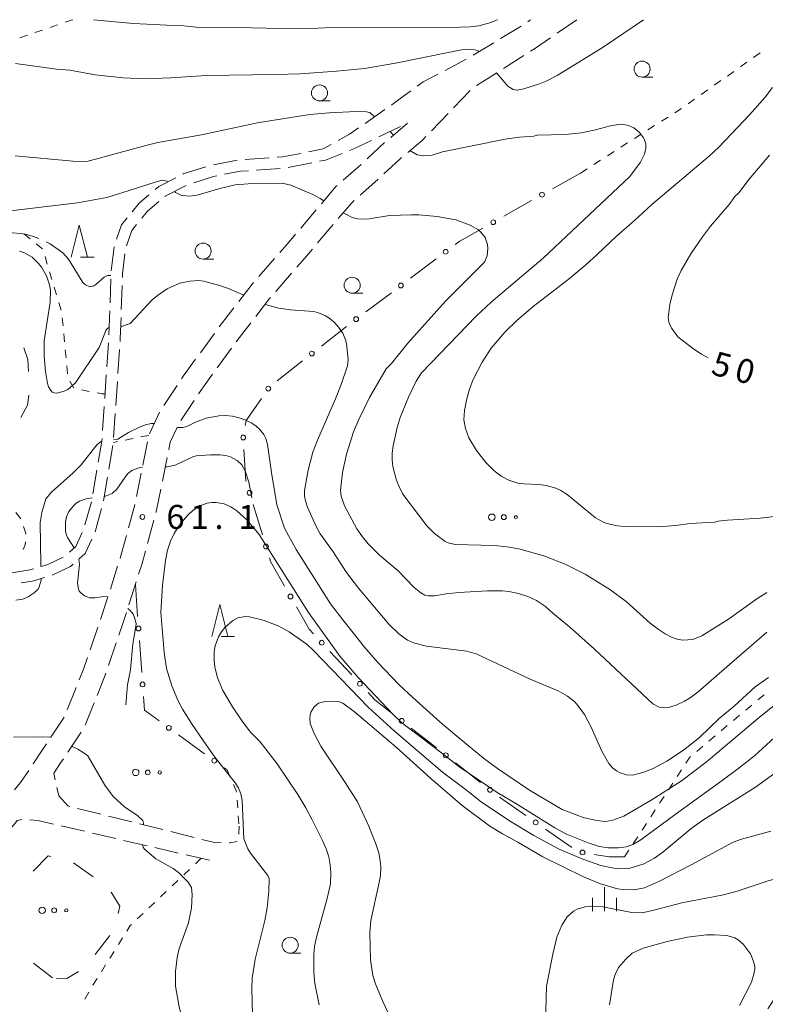
# Model space of a CAD drawing. Units: millimetres. Extents: x -81927 to -80000, y 30000 to 31500.
# Drawn here: x -81023 to -80907, y 31346 to 31500 of the extents above; entities that cross this region are included whole.
import ezdxf

# ---------------------------------------------------------------- set-up
doc = ezdxf.new("R2010")
doc.units = ezdxf.units.MM
for name, color, linetype, lineweight in [('210600_庭園路等', 7, 'Continuous', 15), ('613000_垣', 7, 'Continuous', 20), ('620100_区域界', 7, 'Continuous', 9), ('630100_植生界', 7, 'Continuous', 9), ('632300_芝地', 7, 'Continuous', 9), ('633100_広葉樹林', 7, 'Continuous', 9), ('633200_針葉樹林', 7, 'Continuous', 9), ('633400_荒地', 7, 'Continuous', 9), ('710100_等高線（計曲線）', 7, 'Continuous', 20), ('710107_等高線（計曲線）（注記）', 7, 'Continuous', 0), ('710200_等高線（主曲線）', 7, 'Continuous', 9), ('710300_等高線（補助曲線）', 7, 'Continuous', 9), ('731200_図化機測定による標高点', 7, 'Continuous', 20), ('731207_図化機測定による標高点（注記）', 7, 'Continuous', 20)]:
    doc.layers.add(name, color=color, linetype=linetype, lineweight=lineweight)
doc.styles.add('Style-WORKING', font='txt')

msp = doc.modelspace()

# ---------------------------------------------------------------- linework, layer by layer
at = {"layer": '210600_庭園路等'}
for p, q in [((-80943.688, 31499.691), (-80943.25, 31500)), ((-80936.02, 31500), (-80939.113, 31497.879)), ((-80947.933, 31497.053), (-80944.721, 31498.989)), ((-80952.215, 31494.471), (-80949.003, 31496.407)), ((-80956.608, 31492.087), (-80953.291, 31493.835)), ((-80944.306, 31494.403), (-80947.472, 31492.394)), ((-80952.668, 31488.955), (-80955.274, 31486.258)), ((-80969.092, 31483.819), (-80966.014, 31485.961)), ((-80956.142, 31485.359), (-80958.748, 31482.663)), ((-80966.969, 31481.698), (-80963.585, 31483.313)), ((-80965.092, 31481.636), (-80962.48, 31483.84)), ((-80968.779, 31478.26), (-80966.045, 31480.828)), ((-80992.756, 31477.37), (-80989.072, 31478.069)), ((-80987.83, 31478.191), (-80984.088, 31478.44)), ((-80986.075, 31476.506), (-80982.334, 31476.76)), ((-80981.098, 31476.929), (-80977.419, 31477.656)), ((-80972.515, 31474.938), (-80969.697, 31477.412)), ((-80979.15, 31467.474), (-80976.72, 31470.33)), ((-80974.088, 31468.015), (-80976.519, 31465.16)), ((-81008.717, 31460.824), (-81008.278, 31464.549)), ((-80985.679, 31459.9), (-80983.222, 31462.733)), ((-81008.92, 31455.83), (-81008.79, 31459.577)), ((-80980.592, 31460.42), (-80983.049, 31457.587)), ((-81007.159, 31454.746), (-81007.025, 31458.493)), ((-80991.855, 31452.038), (-80989.565, 31455.008)), ((-81009.092, 31450.833), (-81008.963, 31454.58)), ((-80986.931, 31452.691), (-80989.221, 31449.721)), ((-80994.816, 31448.01), (-80992.61, 31451.042)), ((-81009.411, 31445.843), (-81009.159, 31449.585)), ((-80989.97, 31448.721), (-80992.175, 31445.687)), ((-81007.684, 31444.761), (-81007.435, 31448.502)), ((-81009.746, 31440.854), (-81009.494, 31444.596)), ((-81008.017, 31439.772), (-81007.767, 31443.514)), ((-81000.522, 31439.799), (-80998.438, 31442.917)), ((-81010.081, 31435.866), (-81009.83, 31439.607)), ((-80995.782, 31440.584), (-80997.867, 31437.468)), ((-81008.35, 31434.783), (-81008.1, 31438.525)), ((-81002.759, 31435.342), (-81001.21, 31438.756)), ((-81009.103, 31429.843), (-81008.482, 31433.541)), ((-81003.801, 31430.457), (-81003.059, 31434.133)), ((-80999.992, 31431.644), (-81000.732, 31427.968)), ((-81011.577, 31425.985), (-81010.955, 31429.683)), ((-81009.931, 31424.912), (-81009.31, 31428.61)), ((-81004.79, 31425.556), (-81004.048, 31429.232)), ((-81012.825, 31421.147), (-81011.828, 31424.762)), ((-81011.246, 31420.089), (-81010.251, 31423.705)), ((-81002.076, 31421.867), (-81003.066, 31418.25)), ((-81008.867, 31411.128), (-81007.726, 31414.7)), ((-81004.832, 31412.256), (-81005.974, 31408.685)), ((-81012.038, 31401.645), (-81010.81, 31405.188)), ((-81007.951, 31402.756), (-81009.179, 31399.213)), ((-81015.608, 31392.307), (-81014.218, 31395.789)), ((-81011.412, 31393.377), (-81012.801, 31389.893)), ((-81018.16, 31388.028), (-81016.092, 31391.156)), ((-81013.437, 31388.823), (-81015.505, 31385.695)), ((-81013.997, 31376.908), (-81010.359, 31376.001)), ((-81009.146, 31375.699), (-81005.507, 31374.792)), ((-81012.884, 31373.323), (-81016.537, 31374.169)), ((-81004.294, 31374.49), (-81000.655, 31373.583)), ((-80999.442, 31373.28), (-80995.804, 31372.373)), ((-81008.013, 31372.195), (-81011.666, 31373.041)), ((-81003.142, 31371.067), (-81006.795, 31371.913)), ((-80994.591, 31372.071), (-80992.58, 31371.57)), ((-80998.271, 31369.938), (-81001.924, 31370.784)), ((-80993.4, 31368.81), (-80997.053, 31369.656))]:
    msp.add_line(p, q, dxfattribs=at)
at = {"layer": '210600_庭園路等', "flags": 128}
for points in [[(-80940.143, 31497.172), (-80942.64, 31495.46), (-80943.25, 31495.073)], [(-80948.527, 31491.724), (-80950.33, 31490.58), (-80951.713, 31489.746)], [(-80960.942, 31489.613), (-80960, 31490.3), (-80957.714, 31491.504)], [(-80964.988, 31486.675), (-80964.65, 31486.91), (-80961.953, 31488.877)], [(-80973.303, 31481.134), (-80971.52, 31482.13), (-80970.118, 31483.105)], [(-80971.502, 31479.592), (-80970.76, 31479.89), (-80968.097, 31481.16)], [(-80959.617, 31481.764), (-80960.2, 31481.16), (-80962.433, 31479.293)], [(-80977.922, 31479.384), (-80975.62, 31479.84), (-80974.395, 31480.524)], [(-80982.841, 31478.523), (-80981.98, 31478.58), (-80979.148, 31479.141)], [(-80976.192, 31477.898), (-80975.27, 31478.08), (-80972.662, 31479.126)], [(-80963.392, 31478.491), (-80963.68, 31478.25), (-80966.143, 31475.945)], [(-80997.534, 31475.907), (-80997.49, 31475.93), (-80993.962, 31477.048)], [(-80991.025, 31475.864), (-80988.52, 31476.34), (-80987.322, 31476.421)], [(-81001.884, 31473.475), (-81001.32, 31473.95), (-80998.644, 31475.333)], [(-80995.844, 31474.562), (-80992.78, 31475.53), (-80992.253, 31475.63)], [(-80967.056, 31475.09), (-80967.11, 31475.04), (-80969.866, 31472.607)], [(-81000.346, 31472.418), (-81000.32, 31472.44), (-80997.02, 31474.146)], [(-80975.91, 31471.282), (-80973.64, 31473.95), (-80973.454, 31474.113)], [(-81005.47, 31470.02), (-81004.37, 31471.38), (-81002.84, 31472.669)], [(-80970.803, 31471.779), (-80971.13, 31471.49), (-80973.278, 31468.967)], [(-81003.975, 31469.004), (-81003.08, 31470.11), (-81001.302, 31471.611)], [(-81007.902, 31465.737), (-81007.13, 31467.97), (-81006.257, 31469.049)], [(-81006.352, 31464.691), (-81005.53, 31467.08), (-81004.76, 31468.032)], [(-80982.403, 31463.677), (-80981.23, 31465.03), (-80979.96, 31466.522)], [(-80977.329, 31464.208), (-80978.57, 31462.75), (-80979.773, 31461.364)], [(-81006.981, 31459.743), (-81006.96, 31460.32), (-81006.587, 31463.47)], [(-80988.802, 31455.998), (-80986.72, 31458.7), (-80986.498, 31458.956)], [(-80983.869, 31456.643), (-80984.01, 31456.48), (-80986.168, 31453.681)], [(-81007.351, 31449.75), (-81007.32, 31450.22), (-81007.203, 31453.497)], [(-80997.743, 31443.956), (-80997.48, 31444.35), (-80995.552, 31446.999)], [(-80992.91, 31444.676), (-80994.6, 31442.35), (-80995.086, 31441.623)], [(-80998.45, 31436.366), (-80999.51, 31434.04), (-80999.746, 31432.87)], [(-81010.748, 31430.916), (-81010.19, 31434.24), (-81010.165, 31434.618)], [(-81000.979, 31426.743), (-81001.64, 31423.46), (-81001.746, 31423.073)], [(-81006.024, 31420.713), (-81005.05, 31424.27), (-81005.038, 31424.331)], [(-81015.263, 31416.896), (-81014.26, 31417.79), (-81013.262, 31419.98)], [(-81007.346, 31415.891), (-81007.33, 31415.94), (-81006.354, 31419.507)], [(-81013.734, 31415.849), (-81012.78, 31416.7), (-81011.752, 31418.947)], [(-81003.396, 31417.045), (-81003.97, 31414.95), (-81004.451, 31413.447)], [(-81019.675, 31414.667), (-81018.62, 31414.98), (-81016.217, 31416.096)], [(-81017.974, 31413.293), (-81015.1, 31414.63), (-81014.667, 31415.016)], [(-81024.552, 31413.604), (-81021.45, 31414.14), (-81020.873, 31414.311)], [(-81022.817, 31412.081), (-81021.04, 31412.39), (-81019.173, 31412.939)], [(-81010.4, 31406.369), (-81010.23, 31406.86), (-81009.247, 31409.937)], [(-81006.355, 31407.494), (-81006.91, 31405.76), (-81007.542, 31403.937)], [(-81013.755, 31396.95), (-81013.08, 31398.64), (-81012.448, 31400.464)], [(-81009.588, 31398.032), (-81009.8, 31397.42), (-81010.949, 31394.538)], [(-81020.925, 31383.862), (-81019.5, 31386), (-81018.849, 31386.985)], [(-81016.195, 31384.652), (-81016.58, 31384.07), (-81017.7, 31382.39), (-81017.473, 31381.382)], [(-81023.849, 31379.816), (-81022.88, 31380.93), (-81021.619, 31382.822)], [(-81017.199, 31380.163), (-81016.91, 31378.88), (-81015.53, 31377.29), (-81015.21, 31377.21)], [(-81022.676, 31375.155), (-81023.4, 31375), (-81023.7, 31374.65), (-81025.366, 31372.721)], [(-81017.755, 31374.451), (-81020.21, 31375.02), (-81021.436, 31375.125)]]:
    msp.add_lwpolyline(points, dxfattribs=at)
at = {"layer": '613000_垣'}
for p, q in [((-80935.48, 31476.07), (-80939.834, 31473.612)), ((-80943.099, 31471.768), (-80947.453, 31469.31)), ((-80958.004, 31462.653), (-80961.998, 31459.645)), ((-80964.993, 31457.39), (-80968.988, 31454.382)), ((-80978.872, 31446.731), (-80982.807, 31443.646)), ((-80986.583, 31424.356), (-80985.121, 31419.574)), ((-81004.96, 31411.84), (-81004.602, 31406.853)), ((-81004.333, 31403.113), (-81003.974, 31398.125)), ((-80974.586, 31401.387), (-80971.179, 31397.728)), ((-80961.896, 31389.414), (-80957.956, 31386.336)), ((-80998.215, 31388.369), (-80994.161, 31385.442)), ((-80955.001, 31384.027), (-80951.06, 31380.949)), ((-80991.121, 31383.247), (-80990.64, 31382.9)), ((-80948.104, 31378.642), (-80944, 31375.786)), ((-80940.922, 31373.644), (-80936.818, 31370.789))]:
    msp.add_line(p, q, dxfattribs=at)
at = {"layer": '613000_垣', "flags": 128}
for points in [[(-80950.719, 31467.466), (-80954.29, 31465.45), (-80955.008, 31464.909)], [(-80971.983, 31452.126), (-80972.19, 31451.97), (-80975.921, 31449.045)], [(-80985.279, 31440.879), (-80987.68, 31437.44), (-80987.811, 31436.645)], [(-80988.039, 31432.926), (-80987.71, 31428.04), (-80987.68, 31427.942)], [(-80984.024, 31415.988), (-80983.85, 31415.42), (-80981.665, 31411.594)], [(-80979.806, 31408.338), (-80977.82, 31404.86), (-80977.142, 31404.132)], [(-80968.624, 31394.983), (-80967.55, 31393.83), (-80964.851, 31391.722)], [(-81003.706, 31394.385), (-81003.55, 31392.22), (-81001.256, 31390.564)], [(-80933.304, 31369.717), (-80930.98, 31369.33), (-80928.58, 31369.33)]]:
    msp.add_lwpolyline(points, dxfattribs=at)
at = {"layer": '613000_垣'}
for centre in [(-80941.467, 31472.69), (-80949.086, 31468.388), (-80956.506, 31463.781), (-80963.496, 31458.517), (-80970.485, 31453.254), (-80977.396, 31447.888), (-80984.205, 31442.416), (-80988.115, 31434.795), (-80987.132, 31426.149), (-80984.572, 31417.781), (-80980.736, 31409.966), (-81004.467, 31404.983), (-80975.864, 31402.759), (-81003.84, 31396.255), (-80969.901, 31396.355), (-80963.374, 31390.568), (-80999.736, 31389.466), (-80956.478, 31385.181), (-80992.641, 31384.345), (-80949.583, 31379.795), (-80942.461, 31374.715), (-80935.153, 31370.026)]:
    msp.add_circle(centre, 0.375, dxfattribs=at)
at = {"layer": '620100_区域界'}
for p, q in [((-81014.599, 31368.406), (-81011.562, 31366.206)), ((-81008.935, 31357.056), (-81011.262, 31354.115)), ((-81017.88, 31350.43), (-81020.843, 31352.729))]:
    msp.add_line(p, q, dxfattribs=at)
at = {"layer": '620100_区域界', "flags": 128}
for points in [[(-81021.636, 31445.114), (-81021.76, 31446.96), (-81022.353, 31448.765)], [(-81022.864, 31437.929), (-81021.78, 31439.83), (-81021.576, 31441.378)], [(-81020.901, 31367.088), (-81018.55, 31369.49), (-81018.17, 31369.408)], [(-81008.716, 31363.828), (-81007.37, 31361.65), (-81007.637, 31360.491)], [(-81013.861, 31351.427), (-81015.65, 31350.37), (-81017.321, 31350.415)]]:
    msp.add_lwpolyline(points, dxfattribs=at)
at = {"layer": '630100_植生界'}
for p, q in [((-81019.462, 31498.385), (-81020.644, 31497.979)), ((-81017.097, 31499.195), (-81018.279, 31498.79)), ((-81021.827, 31497.574), (-81023.009, 31497.169)), ((-80908.447, 31494.094), (-80907.425, 31494.814)), ((-80912.531, 31491.209), (-80911.51, 31491.931)), ((-80914.572, 31489.765), (-80913.551, 31490.487)), ((-80916.612, 31488.322), (-80915.592, 31489.044)), ((-80918.653, 31486.878), (-80917.633, 31487.6)), ((-80922.834, 31484.137), (-80921.78, 31484.809)), ((-80924.942, 31482.793), (-80923.888, 31483.465)), ((-80927.049, 31481.448), (-80925.996, 31482.12)), ((-80931.265, 31478.759), (-80930.211, 31479.431)), ((-80929.157, 31480.104), (-80928.103, 31480.776)), ((-80933.372, 31477.415), (-80932.319, 31478.087)), ((-80935.48, 31476.07), (-80934.426, 31476.742)), ((-81021.405, 31465.802), (-81022.383, 31466.581)), ((-81019.45, 31464.244), (-81020.428, 31465.023)), ((-81018.707, 31461.864), (-81019.069, 31463.06)), ((-81017.983, 31459.471), (-81018.345, 31460.667)), ((-81017.259, 31457.078), (-81017.621, 31458.275)), ((-81016.535, 31454.685), (-81016.897, 31455.882)), ((-81016.253, 31452.205), (-81016.372, 31453.45)), ((-81016.015, 31449.717), (-81016.134, 31450.961)), ((-81015.776, 31447.228), (-81015.896, 31448.472)), ((-81015.538, 31444.739), (-81015.657, 31445.984)), ((-81014.586, 31442.476), (-81015.204, 31443.563)), ((-81012.156, 31441.977), (-81013.384, 31442.208)), ((-81002.86, 31435.12), (-81004.086, 31434.879)), ((-81007.766, 31434.155), (-81008.4, 31434.03)), ((-81005.313, 31434.637), (-81006.539, 31434.396)), ((-81022.844, 31422.091), (-81023.599, 31423.086)), ((-80907.756, 31393.841), (-80906.8, 31394.646)), ((-80909.668, 31392.231), (-80908.712, 31393.036)), ((-80911.581, 31390.621), (-80910.625, 31391.426)), ((-80913.493, 31389.011), (-80912.537, 31389.816)), ((-80915.406, 31387.401), (-80914.45, 31388.206)), ((-80917.318, 31385.791), (-80916.362, 31386.596)), ((-80990.64, 31382.9), (-80990.134, 31381.757)), ((-80920.364, 31381.88), (-80919.679, 31382.926)), ((-80921.733, 31379.788), (-80921.049, 31380.834)), ((-80989.085, 31378.209), (-80988.985, 31376.963)), ((-80923.103, 31377.697), (-80922.418, 31378.742)), ((-80924.472, 31375.605), (-80923.787, 31376.651)), ((-80988.885, 31375.717), (-80988.786, 31374.471)), ((-80988.76, 31374.15), (-80988.799, 31372.901)), ((-80925.841, 31373.513), (-80925.157, 31374.559)), ((-80927.211, 31371.422), (-80926.526, 31372.467)), ((-80991.557, 31371.54), (-80992.58, 31371.57)), ((-80928.58, 31369.33), (-80927.895, 31370.376)), ((-80994.69, 31369.11), (-80995.596, 31368.249)), ((-80996.502, 31367.388), (-80997.408, 31366.527)), ((-80998.315, 31365.666), (-80999.221, 31364.805)), ((-81000.127, 31363.944), (-81001.033, 31363.083)), ((-81001.939, 31362.221), (-81002.845, 31361.36)), ((-81003.751, 31360.499), (-81004.657, 31359.638)), ((-81006.944, 31356.701), (-81007.609, 31355.643)), ((-81008.275, 31354.585), (-81008.94, 31353.527)), ((-81009.605, 31352.469), (-81010.271, 31351.411)), ((-81010.936, 31350.352), (-81011.602, 31349.294)), ((-81012.228, 31348.213), (-81012.845, 31347.125))]:
    msp.add_line(p, q, dxfattribs=at)
at = {"layer": '630100_植生界', "flags": 128}
for points in [[(-81014.73, 31500), (-81014.98, 31499.92), (-81015.914, 31499.6)], [(-80910.49, 31492.653), (-80910.24, 31492.83), (-80909.468, 31493.374)], [(-80920.726, 31485.482), (-80919.71, 31486.13), (-80919.674, 31486.156)], [(-81009.69, 31441.61), (-81010.21, 31441.61), (-81010.927, 31441.745)], [(-81022.065, 31419.727), (-81022.06, 31419.83), (-81022.423, 31420.918)], [(-81022.472, 31417.296), (-81022.15, 31418.04), (-81022.128, 31418.479)], [(-80918.995, 31383.971), (-80918.4, 31384.88), (-80918.274, 31384.986)], [(-80989.627, 31380.614), (-80989.2, 31379.65), (-80989.184, 31379.455)], [(-80989.085, 31371.745), (-80990.18, 31371.5), (-80990.308, 31371.504)], [(-81005.564, 31358.777), (-81005.75, 31358.6), (-81006.278, 31357.76)]]:
    msp.add_lwpolyline(points, dxfattribs=at)
at = {"layer": '632300_芝地'}
for centre, radius in [((-80949.308, 31422.348), 0.5), ((-80947.433, 31422.348), 0.375), ((-80945.558, 31422.348), 0.25), ((-81004.901, 31382.516), 0.5), ((-81003.026, 31382.516), 0.375), ((-81001.151, 31382.516), 0.25), ((-81019.508, 31360.988), 0.5), ((-81017.633, 31360.988), 0.375), ((-81015.758, 31360.988), 0.25)]:
    msp.add_circle(centre, radius, dxfattribs=at)
at = {"layer": '633100_広葉樹林'}
for p, q in [((-80925.844, 31491.042), (-80924.177, 31491.042)), ((-80976.21, 31487.32), (-80974.543, 31487.32)), ((-80994.39, 31462.63), (-80992.723, 31462.63)), ((-80971.11, 31457.3), (-80969.443, 31457.3)), ((-80980.79, 31354.3), (-80979.123, 31354.3))]:
    msp.add_line(p, q, dxfattribs=at)
for centre in [(-80925.844, 31492.291), (-80976.21, 31488.57), (-80994.39, 31463.88), (-80971.11, 31458.55), (-80980.79, 31355.55)]:
    msp.add_circle(centre, 1.249875, dxfattribs=at)
at = {"layer": '633200_針葉樹林'}
for p, q in [((-81013.502, 31462.91), (-81011.418, 31462.91)), ((-80991.572, 31403.73), (-80989.488, 31403.73))]:
    msp.add_line(p, q, dxfattribs=at)
at = {"layer": '633200_針葉樹林', "flags": 128}
for points in [[(-81014.96, 31462.91), (-81013.71, 31467.91), (-81012.46, 31462.91)], [(-80993.03, 31403.73), (-80991.78, 31408.73), (-80990.53, 31403.73)]]:
    msp.add_lwpolyline(points, dxfattribs=at)
at = {"layer": '633400_荒地'}
for p, q in [((-80931.71, 31360.865), (-80931.71, 31364.615)), ((-80933.584, 31360.865), (-80933.584, 31362.965)), ((-80929.834, 31360.865), (-80929.834, 31362.965))]:
    msp.add_line(p, q, dxfattribs=at)
at = {"layer": '710100_等高線（計曲線）', "flags": 128}
for points in [[(-81011.52, 31500), (-81005.27, 31499.41), (-81000.04, 31499.13), (-80997.4, 31499.04), (-80995.46, 31498.82), (-80989.07, 31498.77), (-80982.29, 31498.65), (-80976.44, 31498.66), (-80973.32, 31498.81), (-80967.91, 31498.78), (-80954.32, 31498.85)], [(-80954.32, 31498.85), (-80952.7, 31498.91), (-80951.31, 31499.05), (-80949.59, 31499.51), (-80948.43, 31500)], [(-80905.94, 31478.85), (-80909.14, 31475.13), (-80910.73, 31473), (-80911.34, 31472.39), (-80912.26, 31471.16), (-80915.18, 31467.77), (-80916.42, 31466.11), (-80918.21, 31463.44), (-80919.75, 31460.88), (-80920.36, 31459.51), (-80921.15, 31457.08), (-80921.49, 31455.57), (-80921.75, 31453.48), (-80921.68, 31452.86), (-80921.47, 31452.29), (-80921.19, 31451.78), (-80920.24, 31450.48), (-80917.78, 31448.57), (-80916.59, 31447.82), (-80915.52, 31447.22)], [(-80897.4, 31399.13), (-80907.52, 31391.14), (-80915.84, 31384.13), (-80919.71, 31381.21), (-80924.4, 31378.2), (-80928.69, 31375.68), (-80930.4, 31375.05), (-80931.54, 31374.86), (-80932.97, 31375.02), (-80935.04, 31375.49), (-80938.34, 31376.71), (-80943.44, 31379.76), (-80948.44, 31383.12), (-80950.62, 31384.75), (-80954.78, 31388.15), (-80957.41, 31390.4), (-80961.65, 31394.19), (-80963.79, 31396.16), (-80967.11, 31399.66), (-80969.18, 31402.04), (-80970.52, 31403.77), (-80972.57, 31406.33), (-80974.48, 31408.85), (-80979.83, 31417.3), (-80981.67, 31420.63), (-80982.86, 31424.28), (-80983.69, 31429.35), (-80984.34, 31433.68), (-80984.57, 31434.65), (-80984.89, 31435.24), (-80985.56, 31436.08), (-80986.08, 31436.55), (-80986.79, 31437.02), (-80987.71, 31437.48), (-80988.74, 31437.88), (-80989.8, 31438.12), (-80990.89, 31438.21), (-80991.95, 31438.18), (-80993.89, 31437.81), (-80995.55, 31437.19)], [(-81002.01, 31436.99), (-81002.49, 31436.95), (-81003.37, 31436.75), (-81004.34, 31436.41), (-81006.05, 31435.57), (-81007.71, 31434.51), (-81008.38, 31434.41)], [(-80995.55, 31437.19), (-80996.95, 31436.53), (-80997.54, 31436.36), (-80998.45, 31436.36)], [(-81010.21, 31434.12), (-81010.38, 31434.09), (-81010.97, 31433.65), (-81013.44, 31430.52), (-81014.65, 31429.29), (-81018.06, 31426.26), (-81018.94, 31425.23)], [(-81018.94, 31425.23), (-81019.56, 31423.09), (-81019.81, 31421.51), (-81019.74, 31415.02), (-81019.71, 31414.66)], [(-81019.67, 31412.79), (-81019.69, 31412.53), (-81019.96, 31411.46), (-81020.16, 31411.11), (-81020.77, 31410.52), (-81021.68, 31409.93), (-81022.51, 31409.56), (-81023.63, 31409.39)], [(-81023.99, 31388), (-81020.93, 31388.09), (-81018.31, 31388.04), (-81018.19, 31387.99)], [(-81014.91, 31386.6), (-81014.71, 31386.51), (-81013.92, 31386.12), (-81012.95, 31385.54), (-81012.38, 31385.11), (-81009.73, 31380.53), (-81008.44, 31378.75), (-81006.66, 31377.16), (-81004.6, 31375.72), (-81003.81, 31375.01), (-81003.69, 31374.57), (-81003.69, 31374.34)], [(-81003.83, 31371.22), (-81003.76, 31370.83), (-81003.54, 31370.52), (-81001.79, 31369.05), (-80999.07, 31367.52), (-80998.24, 31366.91), (-80996.74, 31365.38), (-80996.21, 31364.56), (-80996.08, 31363.43), (-80996.17, 31361.39), (-80996.69, 31359.06), (-80998.1, 31355.02), (-80998.44, 31353.63), (-80998.72, 31351.45), (-80998.67, 31349.14), (-80998.12, 31345.92), (-80997.49, 31343.56), (-80997.47, 31343.47)], [(-80925.69, 31355.1), (-80921.91, 31356.14), (-80918.74, 31356.78), (-80915.79, 31357.14), (-80914.56, 31357.18), (-80912.63, 31357.06), (-80911.37, 31356.69), (-80910.86, 31356.41), (-80910, 31355.65), (-80908.94, 31354.19), (-80908.49, 31353.16), (-80908.26, 31352.25), (-80908.24, 31351.88), (-80908.37, 31351.03), (-80908.78, 31349.8), (-80910.65, 31346.15)], [(-80927.39, 31354.31), (-80925.69, 31355.1)], [(-80930.91, 31346.26), (-80930.29, 31350.12), (-80930.04, 31350.98), (-80929.5, 31352.05), (-80928.44, 31353.34), (-80927.39, 31354.31)]]:
    msp.add_lwpolyline(points, dxfattribs=at)
at = {"layer": '710200_等高線（主曲線）', "flags": 128}
for points in [[(-80925.63, 31500), (-80931.9, 31495.71), (-80939.1, 31491.27), (-80940.8, 31490.43), (-80941.88, 31490), (-80944.29, 31489.22), (-80945.33, 31488.98), (-80945.97, 31489.11), (-80946.83, 31489.61), (-80948.57, 31491.7)], [(-80951.32, 31495.01), (-80951.4, 31495.11), (-80951.89, 31495.31), (-80952.67, 31495.4), (-80954.02, 31495.31), (-80955.84, 31494.95), (-80964.35, 31493.19), (-80969.2, 31492.4), (-80973.57, 31491.96), (-80979.24, 31491.56), (-80983.01, 31491.43), (-80993.88, 31491.31), (-80999.49, 31490.92), (-81003.44, 31490.78), (-81006.87, 31490.92), (-81011.24, 31491.38)], [(-81011.24, 31491.38), (-81015.19, 31492.14), (-81017.26, 31492.29), (-81023.69, 31493.16)], [(-80901.62, 31422.89), (-80907.4, 31422.19), (-80912.53, 31421.87), (-80913.98, 31421.71), (-80914.55, 31421.56), (-80918.32, 31421.36), (-80920.57, 31421.04), (-80923.3, 31420.86), (-80928.61, 31420.89), (-80929.69, 31420.99), (-80931.36, 31421.39), (-80931.96, 31421.61), (-80933.13, 31422.23), (-80937.55, 31425.88), (-80938.52, 31426.52), (-80939.32, 31426.89), (-80940.82, 31427.31), (-80941.95, 31427.47), (-80944.31, 31427.54), (-80945.26, 31427.65), (-80946.65, 31428.13), (-80947.84, 31428.78), (-80949, 31429.66), (-80950.25, 31430.88), (-80951.69, 31432.78), (-80952.87, 31434.76), (-80953.43, 31436.21), (-80953.67, 31437.53), (-80953.55, 31438.99), (-80953.24, 31440.61), (-80952.83, 31442.2), (-80952.28, 31443.73), (-80950.83, 31446.57), (-80949.39, 31448.73), (-80947.29, 31451.21), (-80945.45, 31452.99), (-80942.86, 31455.22), (-80937.43, 31459.4), (-80934.62, 31461.72), (-80932.82, 31463.38), (-80929.91, 31466.18), (-80927.04, 31468.67), (-80924.33, 31471.17), (-80915.3, 31478.73), (-80913.87, 31480.11), (-80909.08, 31485.16), (-80906.62, 31487.93), (-80905.47, 31489.43)], [(-81023.74, 31478.77), (-81014.75, 31477.91), (-81012.55, 31477.88), (-81003.13, 31480.42), (-81001.44, 31480.81), (-80994.66, 31482.03), (-80986.86, 31483.7), (-80985.94, 31483.89), (-80977.73, 31485.18), (-80974.71, 31485.48), (-80970.46, 31485.66), (-80968.85, 31485.63), (-80968.34, 31485.51), (-80967.61, 31484.85)], [(-80965.2, 31482.54), (-80964.67, 31481.99)], [(-80962.12, 31479.56), (-80960.96, 31478.93), (-80959.94, 31478.73), (-80958.77, 31478.79), (-80956.98, 31479.37), (-80947.2, 31481.34), (-80944.98, 31481.65), (-80942.72, 31481.83), (-80942.22, 31481.96), (-80937.85, 31482.09), (-80935.29, 31482.33), (-80933.12, 31482.8), (-80930.78, 31483.44), (-80929.21, 31483.68), (-80928.14, 31483.55), (-80927.15, 31483.14), (-80926.26, 31482.38), (-80925.62, 31481.57), (-80925.44, 31481.26), (-80925.26, 31480.65), (-80925.26, 31479.93), (-80925.44, 31479.03), (-80926.07, 31477.76), (-80927.74, 31475.51), (-80941.29, 31462.79), (-80949.42, 31455.92), (-80951.76, 31453.73), (-80960.3, 31444.9), (-80961.11, 31443.56), (-80962.31, 31441.11), (-80963.6, 31437.93), (-80964.09, 31436.33), (-80964.71, 31433.5), (-80964.84, 31432.36), (-80964.84, 31431.31), (-80964.74, 31430.27), (-80964.22, 31428.27), (-80963.93, 31427.46), (-80963.18, 31425.97), (-80959.44, 31420.99), (-80958.24, 31419.8)], [(-80999.92, 31474.67), (-80999.99, 31474.78), (-81000.78, 31474.93), (-81001.7, 31474.68), (-81003.17, 31474.24), (-81005.08, 31473.61), (-81009.41, 31472.25), (-81013.99, 31471.43), (-81025.34, 31470.07)], [(-80982.04, 31474.48), (-80986.69, 31474.45), (-80989.39, 31474.21), (-80991.75, 31473.67), (-80995.33, 31472.61), (-80996.46, 31472.46), (-80997.75, 31472.58), (-80998.67, 31473.02), (-80998.82, 31473.21)], [(-80975.54, 31471.71), (-80976.12, 31472.09), (-80977.27, 31472.71), (-80980.68, 31474.16), (-80982.04, 31474.48)], [(-80965.78, 31445.49), (-80964.97, 31446.34), (-80962.41, 31449.5), (-80956.52, 31456.09), (-80950.61, 31461.98), (-80950.39, 31462.28), (-80950.03, 31463.14), (-80949.91, 31464.31), (-80949.97, 31464.93), (-80950.36, 31465.98), (-80951, 31466.84), (-80951.39, 31467.21), (-80952.67, 31467.95), (-80954.9, 31468.74), (-80957.84, 31469.28), (-80960.71, 31469.54), (-80961.86, 31469.56), (-80965.27, 31469.42), (-80968.46, 31468.91), (-80969.39, 31468.86), (-80970.29, 31468.92), (-80971.12, 31469.15), (-80971.89, 31469.53), (-80972.51, 31469.87)], [(-81023.04, 31463.88), (-81022.28, 31463.6), (-81021.06, 31462.91), (-81020.07, 31461.97)], [(-81020.07, 31461.97), (-81019.61, 31461.36), (-81018.84, 31460.04), (-81018.35, 31458.64), (-81018.23, 31457.84), (-81018.24, 31455.9), (-81019.18, 31449.87), (-81019.21, 31447.48), (-81018.99, 31445.08), (-81018.66, 31443.21), (-81018.51, 31442.71), (-81018.15, 31442.11), (-81017.94, 31441.88), (-81017.64, 31441.74), (-81017.21, 31441.72), (-81016.07, 31442), (-81015.52, 31442.29), (-81014.33, 31443.31), (-81010.6, 31448.84), (-81009.52, 31451.59), (-81009.23, 31451.93), (-81009.06, 31451.95)], [(-81007.25, 31452.08), (-81007.22, 31452.08), (-81006.42, 31452.35), (-81005.79, 31452.6), (-81002.32, 31456.25), (-81001.51, 31456.93), (-81000, 31457.97), (-80998.04, 31458.89), (-80996.44, 31459.2), (-80995.03, 31459.27), (-80994.26, 31459.18), (-80991.97, 31458.59), (-80990.44, 31458.06), (-80988.04, 31456.99)], [(-80984.7, 31455.58), (-80984.51, 31455.51), (-80982.56, 31454.98), (-80980.74, 31454.73), (-80977.1, 31454.44), (-80976.35, 31454.25), (-80975.29, 31453.78), (-80974.75, 31453.48), (-80973.91, 31452.81), (-80973.22, 31452.02), (-80972.58, 31451.07), (-80972.14, 31450.03), (-80971.99, 31449.47), (-80971.74, 31446.98)], [(-80971.74, 31446.98), (-80971.84, 31445.98), (-80972.83, 31443.05), (-80973.73, 31440.81), (-80976.54, 31434.36), (-80977.23, 31432.5), (-80978, 31429.7), (-80978.57, 31426.5), (-80978.55, 31425.65), (-80978.41, 31424.91), (-80978.1, 31423.93), (-80976.75, 31420.88), (-80976.1, 31419.73), (-80974.16, 31417.08), (-80972.01, 31413.71), (-80970.1, 31411.29), (-80965.4, 31405.65), (-80963.83, 31404.17), (-80962.49, 31403.17), (-80961.51, 31402.76), (-80959.52, 31402.21), (-80953.21, 31401.43), (-80951.74, 31401), (-80943.33, 31397.07), (-80938.92, 31395.24), (-80937.5, 31394.42), (-80936.36, 31393.51), (-80935.85, 31392.97), (-80934.84, 31391.58), (-80933.79, 31389.6), (-80932.12, 31385.82), (-80931.04, 31383.92), (-80930.46, 31383.25), (-80929.86, 31382.78), (-80929.27, 31382.47), (-80928.29, 31382.13), (-80927.36, 31382.11), (-80925.7, 31382.5), (-80924.23, 31383.08), (-80921.99, 31384.28), (-80919.37, 31385.98), (-80916.9, 31387.97), (-80913.82, 31390.91), (-80911.47, 31392.87), (-80908.17, 31395.87), (-80906.12, 31397.33)], [(-80906.38, 31404.41), (-80907.21, 31403.67), (-80912.2, 31399.34), (-80917.11, 31395.11), (-80918.34, 31394.16), (-80919.21, 31393.63), (-80920.51, 31393.01), (-80921.74, 31392.63), (-80922.26, 31392.58), (-80923.15, 31392.71), (-80924.15, 31393.22), (-80933.25, 31401.73), (-80937.17, 31405.26), (-80939.79, 31407.38), (-80940.94, 31408.43), (-80942.35, 31409.36), (-80943.66, 31409.96), (-80945.12, 31410.45), (-80946.67, 31410.77), (-80947.62, 31410.86), (-80949.96, 31410.86), (-80954.45, 31410.58), (-80956.41, 31410.4), (-80958.27, 31410.1), (-80959.19, 31410.1), (-80959.76, 31410.18), (-80960.38, 31410.57), (-80961.41, 31411.4), (-80963.91, 31413.96), (-80966.86, 31416.44), (-80968.59, 31418.18), (-80969.52, 31419.31), (-80970.39, 31420.55), (-80972.32, 31424.1), (-80972.84, 31425.62), (-80972.93, 31426.54), (-80972.64, 31429.32), (-80972.01, 31432.18), (-80970.88, 31435.68), (-80970.09, 31437.61), (-80968.42, 31441.05), (-80965.78, 31445.49)], [(-80986.67, 31344.62), (-80986.8, 31348.84), (-80986.72, 31350.41), (-80986.24, 31353.38), (-80984.76, 31359.42), (-80984.4, 31361.37), (-80984.12, 31363.98), (-80984.05, 31365.9), (-80984.27, 31366.43), (-80986.98, 31369.89), (-80987.39, 31370.61), (-80988.02, 31372.17), (-80988.29, 31378.11), (-80988.5, 31379.19), (-80988.87, 31380.04), (-80989.3, 31380.82), (-80992.55, 31384.92), (-80993.93, 31386.81), (-80996.09, 31389.98), (-80997.61, 31392.38), (-80998.34, 31393.78), (-80999.29, 31396.02), (-81000.12, 31398.72), (-81000.46, 31401.25), (-81000.99, 31407.47), (-81000.72, 31411.72), (-81000.28, 31415.58), (-80999.92, 31417.23), (-80999.46, 31418.61), (-80998.9, 31419.8), (-80998.25, 31420.89), (-80997.51, 31421.86), (-80996.74, 31422.7), (-80995.98, 31423.38), (-80995.24, 31423.91), (-80994.5, 31424.29), (-80993.77, 31424.54), (-80993.04, 31424.66), (-80992.33, 31424.67), (-80991.09, 31424.43), (-80990.03, 31423.97), (-80989.1, 31423.35), (-80987.54, 31421.93), (-80985.65, 31419.67), (-80977.95, 31407.49), (-80973.02, 31400.68), (-80970.16, 31397.33), (-80964.74, 31391.63), (-80963.33, 31390.27), (-80958.25, 31386.38), (-80954.32, 31383.33), (-80948.49, 31379.4), (-80945.31, 31377.52), (-80939.49, 31373.88), (-80937.63, 31372.89), (-80934.24, 31371.51), (-80932.54, 31370.96), (-80931.16, 31370.76), (-80929.53, 31370.75), (-80928.31, 31370.91), (-80927.28, 31371.28), (-80926.02, 31371.98), (-80920.67, 31375.94), (-80913.34, 31381.26), (-80910.66, 31383.21)], [(-80958.24, 31419.8), (-80956.59, 31418.58), (-80956.1, 31418.33), (-80955.01, 31418.07), (-80948.93, 31417.93), (-80946.9, 31417.72), (-80945.1, 31417.43), (-80941.2, 31416.34), (-80937.83, 31415.03), (-80934.72, 31413.45), (-80930.89, 31411.08), (-80928.31, 31409.18), (-80924.58, 31405.83), (-80923.35, 31404.86), (-80922.26, 31404.13), (-80921.27, 31403.63), (-80920.34, 31403.3), (-80919.46, 31403.16), (-80917.94, 31403.26), (-80916.52, 31403.84), (-80912.35, 31406.42), (-80907.93, 31409.59), (-80906.36, 31410.61)], [(-80910.66, 31383.21), (-80908.28, 31385.11), (-80899.56, 31393.11), (-80895.5, 31396.54), (-80893.93, 31397.62), (-80890, 31400.04), (-80886.08, 31402.28), (-80884.17, 31403.2), (-80881.94, 31404.13), (-80879.51, 31404.86), (-80876.66, 31405.49), (-80874.54, 31405.75), (-80864.48, 31406.26), (-80861.28, 31407.01), (-80855.77, 31408.62)], [(-80985.49, 31387.28), (-80986.97, 31388.78), (-80988.31, 31390.51), (-80989.8, 31392.75), (-80991.29, 31395.28), (-80992.16, 31397.28), (-80992.54, 31399.01), (-80992.64, 31399.91), (-80992.68, 31401.38), (-80992.52, 31402.28), (-80991.96, 31403.66), (-80991.53, 31404.45), (-80991, 31405.14), (-80989.78, 31406.16), (-80988.96, 31406.63), (-80987.76, 31406.84), (-80987.14, 31406.8), (-80985.01, 31406.26), (-80982.68, 31405.4), (-80980.96, 31404.47), (-80978.13, 31402.46), (-80977.14, 31401.55), (-80968.58, 31392.65), (-80964.54, 31389.02), (-80956.99, 31382.53)], [(-80965.15, 31344.2), (-80966.34, 31346.75), (-80967.47, 31349.54), (-80967.86, 31350.83), (-80968.27, 31353.33), (-80968.37, 31357.49), (-80968.17, 31359.38), (-80966.87, 31365.32), (-80966.69, 31366.43), (-80966.64, 31367.73), (-80966.72, 31368.79), (-80966.96, 31369.95), (-80967.36, 31371.21), (-80968.53, 31374.11), (-80970.3, 31377.9), (-80972.18, 31380.93), (-80975.98, 31386.62), (-80977.06, 31388.6), (-80977.65, 31390.13), (-80977.74, 31391.01), (-80977.69, 31391.46), (-80977.56, 31391.91), (-80977.05, 31392.77), (-80976.36, 31393.31), (-80975.34, 31393.58), (-80974.64, 31393.63), (-80973.31, 31393.56), (-80972.56, 31393.31)], [(-80972.56, 31393.31), (-80970.74, 31391.95), (-80964.26, 31386.47)], [(-80976.24, 31346.23), (-80976.93, 31349.57), (-80977.09, 31351.3), (-80977.08, 31354.11), (-80976.97, 31355.32), (-80976.69, 31356.8), (-80975.03, 31362.86), (-80974.5, 31365.13), (-80974.44, 31366.86), (-80974.52, 31368.11), (-80974.77, 31369.35), (-80975.19, 31370.58), (-80975.76, 31371.91), (-80977.34, 31375.13), (-80978.37, 31377.01), (-80979.6, 31379.05), (-80982.81, 31383.84), (-80985.49, 31387.28)], [(-80964.26, 31386.47), (-80958.82, 31381.55)], [(-80956.99, 31382.53), (-80953.26, 31379.75)], [(-80958.82, 31381.55), (-80953.93, 31377.36), (-80949.59, 31374.13), (-80947.64, 31372.91), (-80945.22, 31371.63), (-80941.35, 31369.32), (-80934.99, 31366.2), (-80932.33, 31365.13), (-80929.7, 31364.36), (-80928.82, 31364.23), (-80927.15, 31364.21), (-80925.47, 31364.52), (-80923.1, 31365.56), (-80918.06, 31368.15), (-80911.62, 31371.65), (-80910.33, 31372.12), (-80905.73, 31373.33)], [(-80953.26, 31379.75), (-80950.95, 31377.94), (-80946.53, 31374.95), (-80942.74, 31372.66), (-80938.77, 31370.55), (-80935.1, 31368.97), (-80932.29, 31368.01), (-80930.23, 31367.55), (-80929.41, 31367.46), (-80927.89, 31367.54), (-80925.68, 31368.19), (-80923.88, 31369.13), (-80922.58, 31370.08), (-80918.25, 31373.71), (-80916.35, 31375.08), (-80908.14, 31380.19), (-80905.12, 31382.4)], [(-80923.99, 31360.99), (-80919.66, 31362.16), (-80913.15, 31363.42), (-80911.02, 31363.97), (-80906.01, 31365.63), (-80904.47, 31366.03), (-80902.52, 31366.75), (-80899.71, 31367.45), (-80898.29, 31367.51), (-80897.42, 31367.28), (-80897.14, 31367.11), (-80896.9, 31366.85), (-80896.46, 31365.91), (-80896.32, 31365.24), (-80896.32, 31364.48), (-80896.6, 31363.04), (-80896.81, 31362.37), (-80897.77, 31360.27), (-80899.65, 31356.57), (-80900.4, 31355.25), (-80903.3, 31350.33), (-80904.59, 31348.05), (-80906.19, 31345.62)], [(-80940.98, 31341.46), (-80940.78, 31349.14), (-80939.76, 31354.17), (-80939.13, 31356.78), (-80938.39, 31358.68), (-80937.53, 31359.96), (-80936.55, 31360.87), (-80936, 31361.18), (-80934.74, 31361.55), (-80933.94, 31361.62), (-80932.01, 31361.52), (-80927.45, 31360.64), (-80925.84, 31360.58)], [(-80925.84, 31360.58), (-80923.99, 31360.99)]]:
    msp.add_lwpolyline(points, dxfattribs=at)
at = {"layer": '710300_等高線（補助曲線）', "flags": 128}
for points in [[(-81044.025, 31462.351), (-81043.53, 31462.75), (-81042.01, 31463.69), (-81040.44, 31464.46), (-81038.97, 31465.04), (-81036.56, 31465.8), (-81034.32, 31466.29), (-81031.66, 31466.61), (-81025.42, 31466.82), (-81022.86, 31466.61), (-81021.92, 31466.45), (-81020.47, 31466.01), (-81020.035, 31465.837)], [(-81018.896, 31465.326), (-81018.26, 31465), (-81016.29, 31463.63), (-81015.39, 31462.62), (-81013.15, 31458.99), (-81012.76, 31458.63), (-81012.09, 31458.33), (-81011.46, 31458.48), (-81011.14, 31458.65), (-81009.82, 31459.81), (-81009.33, 31460.07), (-81008.77, 31460.06)], [(-80986.76, 31425.36), (-80987.27, 31427.8), (-80987.83, 31429.59), (-80988.35, 31430.5), (-80989.05, 31431.22), (-80990.09, 31431.78), (-80990.81, 31431.97), (-80991.79, 31432.07), (-80993.18, 31432.08), (-80995.49, 31431.94), (-80995.99, 31431.78), (-80998.74, 31430.45), (-81000.01, 31430.19), (-81000.28, 31430.19)], [(-81003.86, 31430.14), (-81004.56, 31430.01), (-81005.53, 31429.62), (-81006.17, 31429.1), (-81007.83, 31426.74), (-81008.57, 31426.03), (-81009.64, 31425.63), (-81009.82, 31425.61)], [(-81011.68, 31425.36), (-81012.64, 31425.23), (-81013.7, 31424.87), (-81014.19, 31424.55), (-81014.64, 31424.13), (-81015.34, 31423.25), (-81015.72, 31422.43), (-81015.89, 31421.63), (-81015.89, 31420.23), (-81015.79, 31419.71), (-81015.56, 31419.19), (-81014.5, 31417.57)], [(-81013.79, 31415.8), (-81013.69, 31414.95), (-81013.99, 31412.03), (-81013.86, 31411.17), (-81013.71, 31410.83), (-81013.5, 31410.55), (-81012.89, 31410.06), (-81012.1, 31409.77), (-81011.23, 31409.76), (-81009.88, 31409.98), (-81009.28, 31409.93), (-81009.26, 31409.92)], [(-81006.16, 31408.11), (-81005.75, 31407.78), (-81005.31, 31407.21), (-81005.07, 31406.68), (-81004.86, 31405.78), (-81004.88, 31405.28), (-81005.35, 31402.61), (-81005.74, 31398.55), (-81006.19, 31396.21), (-81006.44, 31393.08)]]:
    msp.add_lwpolyline(points, dxfattribs=at)
at = {"layer": '731200_図化機測定による標高点'}
msp.add_circle((-81003.86, 31422.39), 0.375, dxfattribs=at)

# ---------------------------------------------------------------- texts
at = {"layer": '710107_等高線（計曲線）（注記）', "style": 'Style-WORKING'}
for s, p in [('5', (-80915.23, 31444.7)), ('0', (-80911.608, 31443.729))]:
    msp.add_text(s, height=3.75, rotation=345, dxfattribs=at).set_placement(p)
at = {"layer": '731207_図化機測定による標高点（注記）', "style": 'Style-WORKING'}
for s, p in [('6', (-81000.11, 31420.52)), ('1', (-80996.36, 31420.52)), ('1', (-80988.86, 31420.52)), ('.', (-80992.61, 31420.52))]:
    msp.add_text(s, height=3.75, dxfattribs=at).set_placement(p)

doc.saveas('drawing.dxf')
